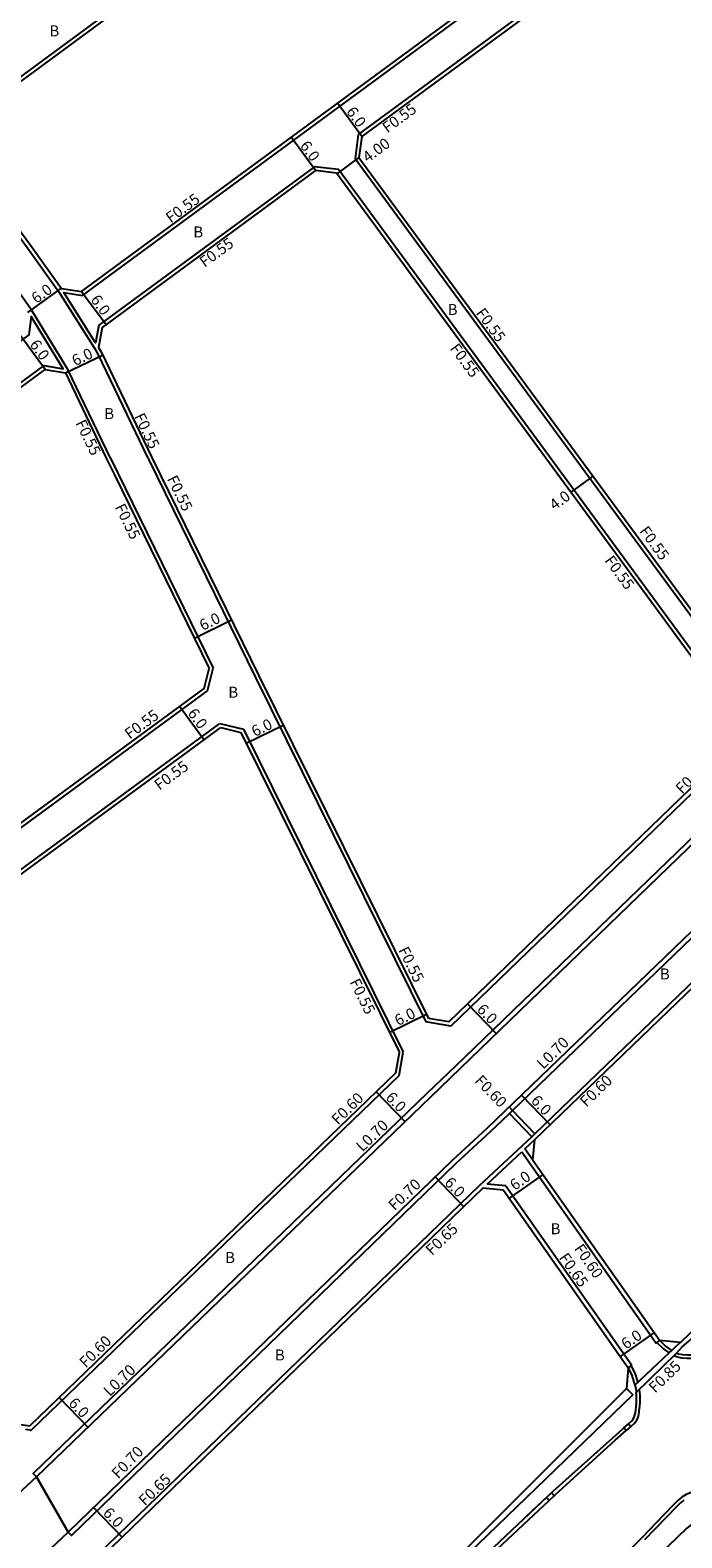
# Model space of a CAD drawing. Units: metres. Extents: x -8000 to -4000, y -114000 to -111000.
# Drawn here: x -5847 to -5753, y -111403 to -111184 of the extents above; entities that cross this region are included whole.
import ezdxf

# ---------------------------------------------------------------- set-up
doc = ezdxf.new("R2010")
doc.units = ezdxf.units.M
doc.header["$LTSCALE"] = 2.5
for name, color, linetype in [('側溝・桝', 7, 'Continuous'), ('幅員', 7, 'Continuous'), ('歩道・分離帯・安全施設', 7, 'Continuous'), ('舗装', 7, 'Continuous'), ('道路', 7, 'Continuous')]:
    doc.layers.add(name, color=color, linetype=linetype)

msp = doc.modelspace()

# ---------------------------------------------------------------- linework, layer by layer
at = {"layer": '側溝・桝', "flags": 128}
for points in [[(-5775.49, -111139.14), (-5778.09, -111138.82), (-5857.99, -111197.59), (-5858.44, -111200.3)], [(-5882.75, -111168.09), (-5879.84, -111172.05), (-5864.44, -111192.99), (-5858.45, -111201.21), (-5847.93, -111215.52), (-5843.22, -111222.09), (-5838.02, -111230.29), (-5837.53, -111231.17), (-5830.27, -111246.25)], [(-5835.71, -111246.25), (-5841.89, -111233.4), (-5847.13, -111224.8), (-5851.78, -111218.31), (-5862.29, -111204.02), (-5868.4, -111195.7), (-5882.75, -111176.19)], [(-5863.64, -111246.25), (-5845.33, -111232.8), (-5842.61, -111233.27), (-5847.24, -111225.67), (-5847.59, -111228.37), (-5871.92, -111246.25)], [(-5693.74, -111246.25), (-5735.01, -111285.76), (-5737.99, -111288.64), (-5785.63, -111334.59), (-5789.67, -111338.49), (-5846.96, -111393.69), (-5846.48, -111394.2)], [(-5835.71, -111246.25), (-5834.66, -111248.45), (-5820.87, -111276.56)], [(-5835.71, -111246.25), (-5834.66, -111248.45), (-5820.78, -111276.74)], [(-5830.27, -111246.25), (-5830.25, -111246.31), (-5830.16, -111246.5), (-5814.65, -111278.12), (-5789.88, -111328.1)], [(-5777.3, -111340.98), (-5696.34, -111263.1), (-5679.61, -111247.06), (-5680.1, -111246.55)], [(-5743.72, -111284.43), (-5772.03, -111245.93)], [(-5767.95, -111246.58), (-5741.84, -111282.09)], [(-5774.04, -111344.37), (-5693.08, -111266.49), (-5679.41, -111253.38)], [(-5821.59, -111280.04), (-5820.78, -111276.74)], [(-5882.76, -111324.86), (-5821.59, -111280.04)], [(-5880.49, -111329.28), (-5819.8, -111284.8)], [(-5819.8, -111284.8), (-5816.39, -111285.63)], [(-5816.39, -111285.63), (-5793.16, -111332.51)], [(-5786.25, -111328.73), (-5744.02, -111287.99)], [(-5786.25, -111328.73), (-5789.88, -111328.1)], [(-5793.75, -111335.9), (-5793.16, -111332.51)], [(-5847.39, -111387.4), (-5847.23, -111387.42), (-5793.75, -111335.9)], [(-5777.3, -111340.98), (-5777.79, -111340.48)], [(-5780.54, -111344.1), (-5777.73, -111341.4)], [(-5777.73, -111341.4), (-5777.3, -111340.98)], [(-5774.48, -111344.79), (-5777.73, -111341.4)], [(-5774.04, -111344.37), (-5777.3, -111340.98)], [(-5780.54, -111344.1), (-5785.56, -111348.74), (-5841.39, -111402.71), (-5841.88, -111402.21)], [(-5782.05, -111351.82), (-5774.48, -111344.79)], [(-5774.48, -111344.79), (-5774.04, -111344.37)], [(-5780.97, -111351.69), (-5775.94, -111346.98)], [(-5775.94, -111346.98), (-5756.39, -111374.76), (-5756.32, -111374.7)], [(-5775.5, -111346.57), (-5774.06, -111345.22)], [(-5774.35, -111348.21), (-5775.5, -111346.57)], [(-5782.05, -111351.82), (-5837.66, -111405.57)], [(-5778.25, -111351.95), (-5780.97, -111351.69)], [(-5778.25, -111351.95), (-5759.93, -111377.99)], [(-5756.32, -111374.7), (-5755.9, -111374.41)], [(-5760.46, -111378.36), (-5759.93, -111377.99)], [(-5760.46, -111378.36), (-5760.05, -111378.07)], [(-5760.05, -111378.07), (-5760.46, -111378.36)], [(-5760.05, -111378.07), (-5759.48, -111379.28), (-5759.23, -111380.07)], [(-5759.23, -111380.07), (-5759.1, -111380.49)], [(-5759.1, -111380.49), (-5759.5, -111380.87)], [(-5847.39, -111387.4), (-5848.06, -111387.3)]]:
    msp.add_lwpolyline(points, dxfattribs=at)
at = {"layer": '側溝・桝'}
for points in [[(-5806.07, -111203.94), (-5837.4, -111226.96), (-5837.87, -111229.49), (-5842.5, -111222.2), (-5839.76, -111222.62), (-5759.7, -111163.77), (-5759.36, -111161.01), (-5753.37, -111168.36)], [(-5756.46, -111168.15), (-5756.79, -111167.71), (-5799.7, -111199.25)], [(-5799.7, -111199.25), (-5800.17, -111202.75), (-5767.95, -111246.58)], [(-5772.03, -111245.93), (-5802.59, -111204.36), (-5806.07, -111203.94)], [(-5753.45, -111376.22), (-5752.62, -111375.32), (-5751.66, -111374.47), (-5749.59, -111372.48), (-5740.47, -111363.71), (-5705.5, -111330.01), (-5687.46, -111312.76), (-5671.34, -111297.24), (-5654.52, -111281.06), (-5655.06, -111280.39)], [(-5752.92, -111374.7), (-5759.5, -111380.87)], [(-5756.32, -111374.7), (-5755.9, -111374.41)], [(-5756.32, -111374.7), (-5755.37, -111375.61), (-5754.61, -111376.15)], [(-5747.7, -111375.28), (-5748.07, -111375.64), (-5748.75, -111376.14), (-5749.41, -111376.51), (-5750, -111376.75), (-5750.64, -111376.91), (-5751.28, -111377.01), (-5751.92, -111377.01), (-5752.62, -111376.94), (-5753.29, -111376.82), (-5753.83, -111376.59)], [(-5759.3, -111381.92), (-5753.45, -111376.22)], [(-5754.61, -111376.15), (-5754.52, -111376.2)], [(-5754.52, -111376.2), (-5754.13, -111375.84)], [(-5816.46, -111437.01), (-5783.65, -111405.29), (-5759.79, -111382.27), (-5760.72, -111381.35)], [(-5760.09, -111386.88), (-5759.61, -111386.45), (-5759.23, -111385.94), (-5759.05, -111385.54), (-5758.93, -111385.11), (-5758.86, -111384.7), (-5758.78, -111383.87), (-5758.75, -111383.35), (-5758.73, -111382.83), (-5758.74, -111382.29), (-5758.84, -111381.62), (-5758.87, -111381.49)], [(-5771.23, -111396.94), (-5771.05, -111396.77), (-5762.36, -111388.88), (-5760.75, -111387.46)], [(-5782.47, -111407.45), (-5771.94, -111397.6)], [(-5747.19, -111397.48), (-5747.58, -111397.29), (-5748.13, -111397.02), (-5748.71, -111396.72), (-5749.35, -111396.52), (-5750.02, -111396.39), (-5750.7, -111396.41), (-5751.4, -111396.53), (-5752.05, -111396.77), (-5752.68, -111397.15), (-5753.23, -111397.58), (-5753.77, -111398.11), (-5755.3, -111399.72), (-5758.46, -111402.98), (-5759.93, -111404.49)]]:
    msp.add_lwpolyline(points, dxfattribs=at)
for points in [[(-5760.44, -111386.49), (-5760.09, -111386.88), (-5760.75, -111387.46), (-5761.1, -111387.07)], [(-5771.63, -111396.51), (-5771.23, -111396.94), (-5771.94, -111397.6), (-5772.34, -111397.17)]]:
    msp.add_lwpolyline(points, close=True, dxfattribs=at)
at = {"layer": '幅員', "flags": 128}
for points in [[(-5799.18, -111199.56), (-5802.74, -111194.72)], [(-5805.92, -111204.51), (-5809.47, -111199.67)], [(-5799.6, -111202.6), (-5802.82, -111204.97)], [(-5847.72, -111225.09), (-5842.84, -111221.59)], [(-5839.9, -111222.04), (-5836.35, -111226.87)], [(-5845.2, -111233.38), (-5848.75, -111228.54)], [(-5842.27, -111233.89), (-5836.86, -111231.29)], [(-5768.81, -111251.23), (-5765.59, -111248.86)], [(-5823.52, -111272.4), (-5818.13, -111269.76)], [(-5825.65, -111282.33), (-5822.11, -111287.17)], [(-5815.99, -111287.67), (-5810.62, -111285.01)], [(-5795.19, -111329.65), (-5789.81, -111326.99)], [(-5783.83, -111325.49), (-5779.66, -111329.81)], [(-5797.08, -111338.27), (-5792.92, -111342.59)], [(-5775.98, -111338.74), (-5771.82, -111343.06)], [(-5788.54, -111350.64), (-5784.37, -111354.96)], [(-5777.78, -111353.76), (-5772.87, -111350.31)], [(-5761.61, -111376.73), (-5756.7, -111373.28)], [(-5843.16, -111382.67), (-5839, -111386.99)], [(-5838.17, -111398.62), (-5834, -111402.93)]]:
    msp.add_lwpolyline(points, dxfattribs=at)
at = {"layer": '歩道・分離帯・安全施設', "flags": 128}
for points in [[(-5680.1, -111246.55), (-5696.82, -111262.6), (-5781.02, -111343.59)], [(-5789.18, -111339), (-5734.53, -111286.26)], [(-5846.48, -111394.2), (-5789.18, -111339)], [(-5781.02, -111343.59), (-5786.04, -111348.23), (-5841.88, -111402.21)], [(-5755.9, -111374.41), (-5755.05, -111375.22), (-5754.37, -111375.71), (-5754.13, -111375.84)], [(-5760.46, -111378.36), (-5759.95, -111379.46), (-5759.64, -111380.43)], [(-5759.64, -111380.43), (-5759.5, -111380.87)]]:
    msp.add_lwpolyline(points, dxfattribs=at)
at = {"layer": '歩道・分離帯・安全施設'}
for points in [[(-5651.8, -111277.26), (-5651.81, -111277.91), (-5651.9, -111278.58), (-5652.06, -111279.19), (-5652.45, -111279.96), (-5652.8, -111280.61), (-5653.38, -111281.37), (-5657.74, -111285.78), (-5673.47, -111300.89), (-5691.56, -111318.71), (-5709.92, -111337.96), (-5714.93, -111343.03), (-5730.09, -111357.65), (-5748.39, -111375.27), (-5749.01, -111375.73), (-5749.62, -111376.07), (-5750.16, -111376.29), (-5750.74, -111376.44), (-5751.32, -111376.52), (-5751.89, -111376.53), (-5752.55, -111376.46), (-5753.16, -111376.35), (-5753.45, -111376.22)], [(-5651.8, -111277.26), (-5651.81, -111277.91), (-5651.9, -111278.58), (-5652.06, -111279.19), (-5652.45, -111279.96), (-5652.8, -111280.61), (-5653.38, -111281.37), (-5657.74, -111285.78), (-5673.47, -111300.89), (-5691.56, -111318.71), (-5709.92, -111337.96), (-5714.93, -111343.03), (-5730.09, -111357.65), (-5748.39, -111375.27), (-5749.01, -111375.73), (-5749.62, -111376.07), (-5750.16, -111376.29), (-5750.74, -111376.44), (-5751.32, -111376.52), (-5751.89, -111376.53), (-5752.55, -111376.46), (-5753.16, -111376.35), (-5753.45, -111376.22)], [(-5819.66, -111439.04), (-5819.15, -111439.07), (-5818.22, -111439.12), (-5817.48, -111439.14), (-5816.6, -111439.01), (-5816.03, -111438.78), (-5815.6, -111438.47), (-5815.05, -111438.02), (-5814.28, -111437.28), (-5785.13, -111409.22), (-5771.39, -111396.28), (-5762.72, -111388.5), (-5759.97, -111386.07), (-5759.75, -111385.76), (-5759.63, -111385.53), (-5759.51, -111385.17), (-5759.42, -111384.84), (-5759.37, -111384.55), (-5759.31, -111383.96), (-5759.28, -111383.45), (-5759.25, -111383.04), (-5759.26, -111382.63), (-5759.27, -111382.27), (-5759.3, -111381.92)], [(-5819.66, -111439.04), (-5819.15, -111439.07), (-5818.22, -111439.12), (-5817.48, -111439.14), (-5816.6, -111439.01), (-5816.03, -111438.78), (-5815.6, -111438.47), (-5815.05, -111438.02), (-5814.28, -111437.28), (-5785.13, -111409.22), (-5771.39, -111396.28), (-5762.72, -111388.5), (-5759.97, -111386.07), (-5759.75, -111385.76), (-5759.63, -111385.53), (-5759.51, -111385.17), (-5759.42, -111384.84), (-5759.37, -111384.55), (-5759.31, -111383.96), (-5759.28, -111383.45), (-5759.25, -111383.04), (-5759.26, -111382.63), (-5759.27, -111382.27), (-5759.3, -111381.92)], [(-5759.5, -111380.87), (-5759.5, -111380.88), (-5759.39, -111381.36), (-5759.3, -111381.92)], [(-5762.72, -111388.5), (-5760.44, -111386.49)], [(-5775.25, -111399.92), (-5771.39, -111396.28), (-5768.13, -111393.36)], [(-5752.39, -111397.57), (-5752.9, -111397.96), (-5753.26, -111398.33), (-5753.41, -111398.47), (-5754.94, -111400.07), (-5758.1, -111403.33)], [(-5752.39, -111397.57), (-5752.9, -111397.96), (-5753.26, -111398.33), (-5753.41, -111398.47), (-5754.94, -111400.07), (-5758.1, -111403.33)]]:
    msp.add_lwpolyline(points, dxfattribs=at)
at = {"layer": '道路', "flags": 128}
for points in [[(-5839.9, -111222.04), (-5760.22, -111163.47), (-5759.84, -111160.42), (-5775.04, -111139.75), (-5777.94, -111139.39), (-5857.48, -111197.9), (-5857.97, -111200.86), (-5847.45, -111215.17), (-5842.84, -111221.6)], [(-5859.15, -111405.95), (-5854.49, -111414.07), (-5841.88, -111402.21), (-5846.48, -111394.2)]]:
    msp.add_lwpolyline(points, close=True, dxfattribs=at)
for points in [[(-5701.41, -111246.25), (-5690.87, -111236.16), (-5690.8, -111233.09), (-5753.37, -111168.36), (-5756.42, -111168.12), (-5799.18, -111199.56), (-5799.6, -111202.6), (-5767.51, -111246.25)], [(-5772.47, -111246.25), (-5802.89, -111204.88), (-5805.92, -111204.51), (-5836.9, -111227.28), (-5837.44, -111230.19), (-5837.04, -111230.92), (-5829.75, -111246.07), (-5829.66, -111246.25)], [(-5862.72, -111246.25), (-5845.2, -111233.38), (-5842.27, -111233.89), (-5836.32, -111246.25)], [(-5836.32, -111246.25), (-5835.15, -111248.69), (-5821.36, -111276.8)], [(-5829.66, -111246.25), (-5814.15, -111277.87), (-5789.51, -111327.61)], [(-5680.1, -111246.55), (-5696.82, -111262.6), (-5781.02, -111343.59)], [(-5744.28, -111284.59), (-5772.47, -111246.25)], [(-5767.51, -111246.25), (-5741.55, -111281.56)], [(-5774.06, -111345.22), (-5692.66, -111266.93), (-5679.12, -111253.93)], [(-5822.08, -111279.71), (-5821.36, -111276.8)], [(-5882.78, -111324.2), (-5822.08, -111279.71)], [(-5880.48, -111329.95), (-5819.68, -111285.39)], [(-5819.68, -111285.39), (-5816.77, -111286.11)], [(-5816.77, -111286.11), (-5793.73, -111332.59)], [(-5789.18, -111339), (-5734.53, -111286.26)], [(-5786.55, -111328.12), (-5744.53, -111287.58)], [(-5786.55, -111328.12), (-5789.51, -111327.61)], [(-5881.1, -111332.89), (-5850.41, -111386.36), (-5847.43, -111386.79), (-5794.25, -111335.54)], [(-5794.25, -111335.54), (-5793.73, -111332.59)], [(-5846.48, -111394.2), (-5789.18, -111339)], [(-5781.02, -111343.59), (-5786.04, -111348.23), (-5841.88, -111402.21)], [(-5774.35, -111348.21), (-5774.06, -111345.22)], [(-5774.35, -111348.21), (-5755.9, -111374.41)], [(-5781.6, -111352.28), (-5837.11, -111405.94)], [(-5778.61, -111352.57), (-5781.6, -111352.28)], [(-5778.61, -111352.57), (-5760.46, -111378.36)], [(-5752.92, -111374.7), (-5755.9, -111374.41)], [(-5760.46, -111378.36), (-5760.72, -111381.35)], [(-5846.48, -111394.2), (-5841.88, -111402.21)]]:
    msp.add_lwpolyline(points, dxfattribs=at)
at = {"layer": '道路'}
for points in [[(-5655.46, -111280.77), (-5671.98, -111296.58), (-5688.14, -111312.12), (-5706.06, -111329.53), (-5740.73, -111363.08), (-5752.74, -111374.53), (-5752.92, -111374.7)], [(-5817.06, -111436.53), (-5784.15, -111404.78), (-5760.72, -111381.35)], [(-5748.74, -111399.13), (-5751.96, -111401.63), (-5773.68, -111422.53), (-5789.64, -111437.84), (-5808.96, -111456.53)]]:
    msp.add_lwpolyline(points, dxfattribs=at)

# ---------------------------------------------------------------- texts
at = {"layer": '側溝・桝'}
for s, rotation, p in [('F0.55', 36.3173, (-5795.47, -111199.13)), ('F0.55', 36.3168, (-5826.95, -111212.21)), ('F0.55', 36.3175, (-5822.03, -111218.64)), ('F0.55', 306.325, (-5782.69, -111225.19)), ('F0.55', 306.3251, (-5786.47, -111230.34)), ('F0.55', 295.6869, (-5832.31, -111240.18)), ('F0.55', 295.6848, (-5840.83, -111241.14)), ('F0.55', 296.1293, (-5827.54, -111249.25)), ('F0.55', 296.1293, (-5835.12, -111253.35)), ('F0.55', 306.3251, (-5758.93, -111256.87)), ('F0.55', 306.3251, (-5764, -111261.14)), ('F0.55', 36.2371, (-5832.92, -111287.16)), ('F0.55', 36.2371, (-5828.61, -111294.57)), ('F0.65', 44.6266, (-5752.64, -111295.13)), ('F0.55', 296.3602, (-5793.92, -111317.68)), ('F0.55', 296.3602, (-5801.01, -111322.32)), ('L0.70', 44.6626, (-5772.81, -111335.09)), ('F0.60', 313.8874, (-5782.89, -111336.77)), ('F0.60', 43.8873, (-5766.57, -111340.59)), ('F0.60', 44.7854, (-5802.66, -111343.19)), ('L0.70', 43.9336, (-5799.1, -111347.08)), ('F0.70', 43.1012, (-5794.43, -111355.63)), ('F0.65', 44.0274, (-5788.99, -111362.14)), ('F0.60', 304.4998, (-5768.41, -111361.05)), ('F0.65', 305.1379, (-5770.61, -111362.37)), ('F0.60', 44.7854, (-5839.3, -111378.47)), ('L0.70', 43.9336, (-5835.82, -111382.61)), ('F0.85', 44.2448, (-5756.56, -111382.11)), ('F0.70', 46.1138, (-5834.57, -111394.58)), ('F0.65', 44.0274, (-5830.7, -111398.5))]:
    msp.add_text(s, height=1.6, rotation=rotation, dxfattribs=at).set_placement(p)
at = {"layer": '幅員'}
for s, rotation, p in [('6.0', 306.3168, (-5801.53, -111195.95)), ('6.0', 306.3168, (-5808.26, -111200.9)), ('4.00', 36.3251, (-5798.33, -111203.42)), ('6.0', 35.6261, (-5846.48, -111223.89)), ('6.0', 306.3175, (-5838.69, -111223.26)), ('6.0', 306.3167, (-5847.54, -111229.77)), ('6.0', 25.6869, (-5840.84, -111232.93)), ('4.0', 36.325, (-5771.17, -111253.91)), ('6.0', 26.1289, (-5822.3, -111271.37)), ('6.0', 306.2371, (-5824.58, -111283.31)), ('6.0', 26.3597, (-5814.73, -111286.77)), ('6.0', 26.3597, (-5793.93, -111328.75)), ('6.0', 313.9729, (-5782.58, -111326.42)), ('6.0', 313.9336, (-5795.84, -111339.2)), ('6.0', 313.8873, (-5774.73, -111339.67)), ('6.0', 314.0274, (-5787.29, -111351.57)), ('6.0', 35.1379, (-5776.96, -111352.68)), ('6.0', 35.1379, (-5760.79, -111375.74)), ('6.0', 313.9336, (-5841.92, -111383.6)), ('6.0', 314.0274, (-5836.92, -111399.54))]:
    msp.add_text(s, height=1.6, rotation=rotation, dxfattribs=at).set_placement(p)
at = {"layer": '舗装'}
for p in [(-5844.59, -111185.01), (-5823.68, -111214.21), (-5786.71, -111225.47), (-5836.62, -111240.59), (-5818.59, -111281.05), (-5755.88, -111321.96), (-5771.75, -111358.96), (-5819.05, -111363.14), (-5811.82, -111377.29)]:
    msp.add_text('B', height=1.6, dxfattribs=at).set_placement(p)

doc.saveas('drawing.dxf')
